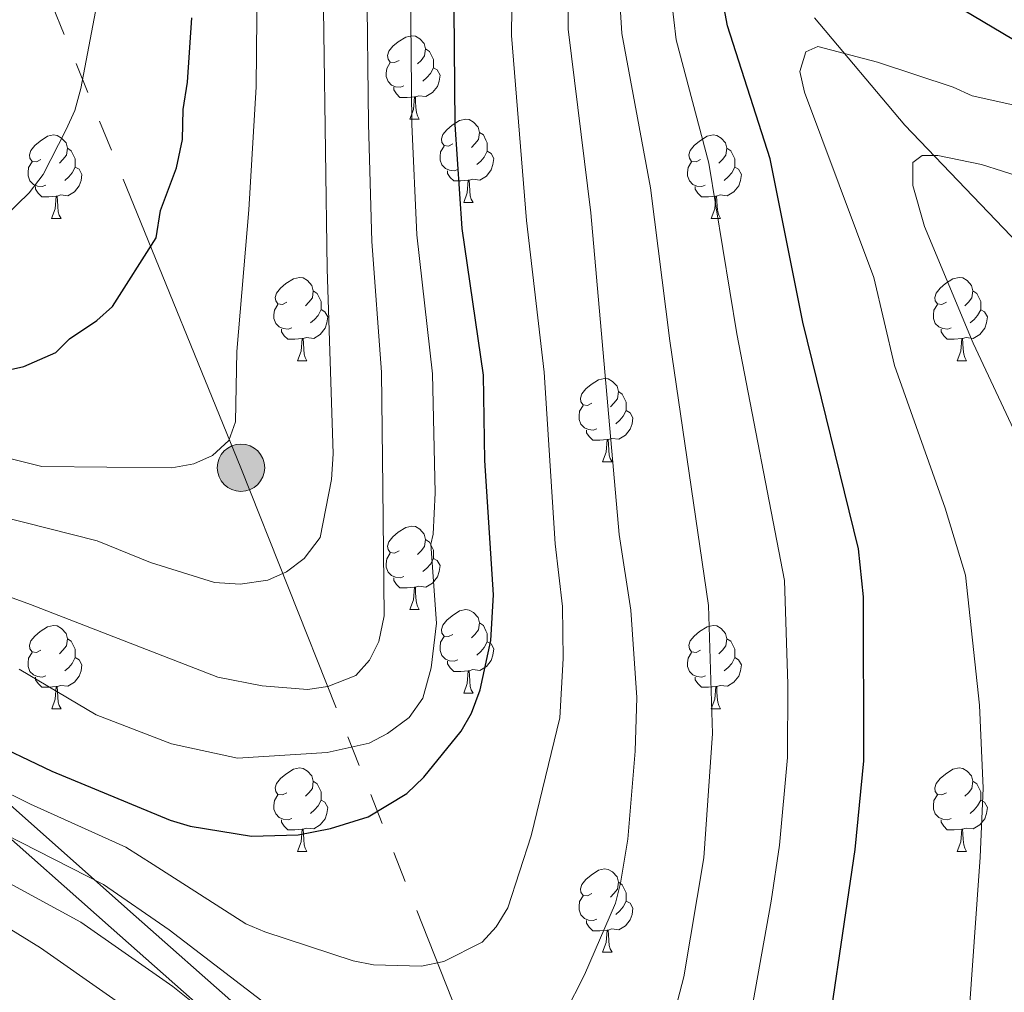
# Model space of a CAD drawing. Units: metres. Extents: x 595533 to 600030, y 4784232 to 4787266.
# Drawn here: x 597554 to 597672, y 4785271 to 4785388 of the extents above; entities that cross this region are included whole.
import ezdxf

# ---------------------------------------------------------------- set-up
doc = ezdxf.new("R2010")
doc.units = ezdxf.units.M
doc.header["$MEASUREMENT"] = 0
doc.linetypes.add('5elect', pattern=[127.5, 75, -7.5, 7.5, -7.5, 7.5, -7.5, 7.5, -7.5])
doc.linetypes.add('DGN Style 3', pattern=[1147.6976, 819.784, -327.9136])
for name, color, linetype, lineweight in [('Nivel 11', 7, 'Continuous', 0), ('Nivel 21', 7, 'Continuous', 0), ('Nivel 32', 7, 'Continuous', 0), ('Nivel 36', 7, 'Continuous', 0), ('Nivel 4', 7, 'Continuous', 0), ('Nivel 5', 7, 'Continuous', 0), ('Nivel 54', 7, 'Continuous', 0), ('Nivel 61', 7, 'Continuous', 0), ('Nivel 63', 7, 'Continuous', 0)]:
    doc.layers.add(name, color=color, linetype=linetype, lineweight=lineweight)

# ---------------------------------------------------------------- blocks, each defined once
blk = doc.blocks.new('5PELE')
at = {"layer": 'Nivel 32', "linetype": 'Continuous', "lineweight": 0}
h = blk.add_hatch(color=9, dxfattribs=at)
edge = h.paths.add_edge_path()
edge.add_arc((0, 0), 28.5, 0, 360)
at = {"layer": 'Nivel 32', "color": 252, "linetype": 'Continuous', "lineweight": 0}
blk.add_circle((0, 0), 28.5, dxfattribs=at)

msp = doc.modelspace()

# ---------------------------------------------------------------- linework, layer by layer
at = {"layer": 'Nivel 11', "color": 142, "linetype": 'DGN Style 3', "lineweight": 13}
msp.add_polyline3d([(597649.46, 4785388.39, 347.28), (597660.33, 4785375.51, 342.42), (597681.16, 4785353.7, 333), (597688.09, 4785347.17, 329.98), (597695.13, 4785341.33, 327), (597703.08, 4785336.12, 323.58), (597711.72, 4785331.93, 320.62), (597740.74, 4785322.01, 315.11)], dxfattribs=at)
at = {"layer": 'Nivel 21', "color": 250, "linetype": 'DGN Style 3', "lineweight": 0}
msp.add_polyline3d([(597551.63, 4785294.7, 369.12), (597566.86, 4785281.21, 364.26), (597581.01, 4785268.72, 362.69), (597589.02, 4785258.2, 359.25), (597595.21, 4785246.12, 354.26), (597607.05, 4785212.46, 343.25), (597612.41, 4785191.74, 337.73), (597614.46, 4785180.7, 334.72), (597614.56, 4785174.74, 332.78), (597614.72, 4785165.57, 330.56), (597614.32, 4785154.68, 327.36)], dxfattribs=at)
at = {"layer": 'Nivel 21', "color": 250, "linetype": 'Continuous', "lineweight": 0}
msp.add_polyline3d([(597549.66, 4785292.44, 365.94), (597564.87, 4785278.97, 361.44), (597578.8, 4785266.66, 359.68), (597586.47, 4785256.59, 356.38), (597592.38, 4785245.13, 352.78), (597604.18, 4785211.59, 341.48), (597609.46, 4785191.19, 336.16), (597611.47, 4785180.4, 333.66), (597611.56, 4785174.69, 332.24), (597611.72, 4785165.66, 330.25), (597611.41, 4785155.53, 327.35)], dxfattribs=at)
at = {"layer": 'Nivel 32', "color": 6, "linetype": '5elect', "lineweight": 0, "ltscale": 0.5}
msp.add_polyline3d([(597690.02, 4785161.8, 317.65), (597646.96, 4785168.43, 327.81), (597615.5, 4785245.69, 360.3), (597615.48, 4785246.19, 360.46), (597580.49, 4785334.3, 393.94), (597532.19, 4785452.7, 430.3), (597532.93, 4785452.78, 430.08), (597493.1, 4785553.39, 468.35), (597471.39, 4785608.71, 482.76), (597431.52, 4785702.4, 497.03), (597371.26, 4785858.14, 522.66), (597284.4, 4786080.47, 585.6), (597180.24, 4786328.54, 596.05), (597142.2, 4786436.22, 642.74), (597117.78, 4786497.44, 652.82), (597085.22, 4786576.91, 664.97), (597056.34, 4786650.95, 678.33), (597017.69, 4786748.78, 675.51), (596930.28, 4786857.33, 676.78), (596849.68, 4786958.4, 675.65)], dxfattribs=at)
at = {"layer": 'Nivel 36', "color": 92, "linetype": 'Continuous', "lineweight": 0}
for p, q in [((597600.8, 4785376.23), (597601.93, 4785376.23)), ((597607.28, 4785366.19), (597608.4, 4785366.19)), ((597557.72, 4785364.29), (597558.85, 4785364.29)), ((597637.05, 4785364.29), (597638.17, 4785364.29)), ((597587.3, 4785347.15), (597588.43, 4785347.15)), ((597666.63, 4785347.15), (597667.75, 4785347.15)), ((597623.99, 4785335.01), (597625.12, 4785335.01)), ((597600.8, 4785317.24), (597601.93, 4785317.24)), ((597607.28, 4785307.2), (597608.4, 4785307.2)), ((597557.73, 4785305.3), (597558.85, 4785305.3)), ((597637.05, 4785305.3), (597638.18, 4785305.3)), ((597587.3, 4785288.15), (597588.43, 4785288.15)), ((597666.63, 4785288.15), (597667.75, 4785288.15)), ((597623.99, 4785276.02), (597625.12, 4785276.02))]:
    msp.add_line(p, q, dxfattribs=at)
at = {"layer": 'Nivel 36', "color": 92, "linetype": 'Continuous', "lineweight": 0, "flags": 128}
for points in [[(597599.5, 4785383.29), (597598.97, 4785383.02), (597598.44, 4785383.08), (597598.18, 4785383.45), (597598.12, 4785383.87), (597598.28, 4785384.39), (597598.76, 4785384.99), (597599.4, 4785385.52), (597600.3, 4785386.1), (597601.04, 4785386.26), (597601.47, 4785386.21), (597602, 4785385.89), (597602.53, 4785385.31), (597602.69, 4785384.67), (597602.58, 4785383.82), (597602.15, 4785383.29), (597601.73, 4785382.86)], [(597602.69, 4785384.67), (597603.16, 4785384.35), (597603.48, 4785383.71), (597603.64, 4785383.39), (597603.64, 4785382.81), (597603.64, 4785382.39), (597603.27, 4785381.7), (597602.85, 4785381.22), (597602.37, 4785380.8)], [(597600.09, 4785380.21), (597599.66, 4785380.05), (597599.08, 4785380.11), (597598.6, 4785380.32), (597598.18, 4785380.74), (597597.96, 4785381.33), (597597.96, 4785381.75), (597598.02, 4785382.33), (597598.44, 4785383.02)], [(597603.64, 4785382.39), (597604.09, 4785382.14), (597604.44, 4785381.52), (597604.33, 4785380.8), (597604.12, 4785380.16), (597603.53, 4785379.42), (597602.74, 4785378.94), (597601.89, 4785379.04), (597601.46, 4785378.91)], [(597601.35, 4785378.91), (597600.46, 4785378.83), (597599.61, 4785378.83), (597599.19, 4785379.26), (597598.87, 4785379.73), (597598.87, 4785380.05)], [(597600.8, 4785376.23), (597601.24, 4785377.39), (597601.35, 4785378.91), (597601.46, 4785378.91), (597601.49, 4785378.33), (597601.53, 4785377.64), (597601.6, 4785377.03), (597601.71, 4785376.63), (597601.93, 4785376.23)], [(597605.98, 4785373.25), (597605.45, 4785372.99), (597604.92, 4785373.04), (597604.65, 4785373.41), (597604.6, 4785373.84), (597604.76, 4785374.36), (597605.24, 4785374.95), (597605.87, 4785375.48), (597606.77, 4785376.07), (597607.52, 4785376.23), (597607.94, 4785376.17), (597608.47, 4785375.86), (597609, 4785375.27), (597609.16, 4785374.63), (597609.05, 4785373.78), (597608.63, 4785373.25), (597608.21, 4785372.83)], [(597556.42, 4785371.35), (597555.89, 4785371.08), (597555.36, 4785371.14), (597555.1, 4785371.51), (597555.04, 4785371.93), (597555.2, 4785372.45), (597555.68, 4785373.05), (597556.32, 4785373.58), (597557.22, 4785374.16), (597557.96, 4785374.32), (597558.39, 4785374.27), (597558.92, 4785373.95), (597559.45, 4785373.37), (597559.61, 4785372.73), (597559.5, 4785371.88), (597559.07, 4785371.35), (597558.65, 4785370.92)], [(597609.16, 4785374.63), (597609.64, 4785374.32), (597609.95, 4785373.68), (597610.11, 4785373.36), (597610.11, 4785372.78), (597610.11, 4785372.35), (597609.74, 4785371.66), (597609.32, 4785371.18), (597608.84, 4785370.76)], [(597635.75, 4785371.35), (597635.22, 4785371.08), (597634.69, 4785371.14), (597634.42, 4785371.51), (597634.37, 4785371.93), (597634.53, 4785372.45), (597635.01, 4785373.05), (597635.64, 4785373.58), (597636.54, 4785374.16), (597637.29, 4785374.32), (597637.71, 4785374.27), (597638.24, 4785373.95), (597638.77, 4785373.37), (597638.93, 4785372.73), (597638.82, 4785371.88), (597638.4, 4785371.35), (597637.98, 4785370.92)], [(597559.61, 4785372.73), (597560.08, 4785372.41), (597560.4, 4785371.77), (597560.56, 4785371.45), (597560.56, 4785370.87), (597560.56, 4785370.45), (597560.19, 4785369.76), (597559.77, 4785369.28), (597559.29, 4785368.86)], [(597606.56, 4785370.17), (597606.14, 4785370.01), (597605.55, 4785370.07), (597605.08, 4785370.28), (597604.65, 4785370.71), (597604.44, 4785371.29), (597604.44, 4785371.71), (597604.49, 4785372.3), (597604.92, 4785372.99)], [(597638.93, 4785372.73), (597639.41, 4785372.41), (597639.72, 4785371.77), (597639.88, 4785371.45), (597639.88, 4785370.87), (597639.88, 4785370.45), (597639.51, 4785369.76), (597639.09, 4785369.28), (597638.61, 4785368.86)], [(597610.11, 4785372.35), (597610.57, 4785372.1), (597610.91, 4785371.49), (597610.8, 4785370.76), (597610.59, 4785370.12), (597610.01, 4785369.38), (597609.21, 4785368.9), (597608.36, 4785369.01), (597607.93, 4785368.88)], [(597557.01, 4785368.27), (597556.58, 4785368.11), (597556, 4785368.17), (597555.52, 4785368.38), (597555.1, 4785368.8), (597554.88, 4785369.39), (597554.88, 4785369.81), (597554.94, 4785370.39), (597555.36, 4785371.08)], [(597560.56, 4785370.45), (597561.01, 4785370.2), (597561.36, 4785369.58), (597561.25, 4785368.86), (597561.04, 4785368.22), (597560.45, 4785367.48), (597559.66, 4785367), (597558.81, 4785367.1), (597558.38, 4785366.97)], [(597636.33, 4785368.27), (597635.91, 4785368.11), (597635.32, 4785368.17), (597634.85, 4785368.38), (597634.42, 4785368.8), (597634.21, 4785369.39), (597634.21, 4785369.81), (597634.26, 4785370.39), (597634.69, 4785371.08)], [(597639.88, 4785370.45), (597640.34, 4785370.2), (597640.68, 4785369.58), (597640.57, 4785368.86), (597640.36, 4785368.22), (597639.78, 4785367.48), (597638.98, 4785367), (597638.13, 4785367.1), (597637.7, 4785366.97)], [(597607.82, 4785368.88), (597606.93, 4785368.79), (597606.09, 4785368.79), (597605.66, 4785369.22), (597605.34, 4785369.7), (597605.34, 4785370.01)], [(597558.27, 4785366.97), (597557.38, 4785366.89), (597556.53, 4785366.89), (597556.11, 4785367.32), (597555.79, 4785367.79), (597555.79, 4785368.11)], [(597607.28, 4785366.19), (597607.71, 4785367.35), (597607.82, 4785368.88), (597607.93, 4785368.88), (597607.97, 4785368.29), (597608, 4785367.61), (597608.07, 4785366.99), (597608.19, 4785366.59), (597608.4, 4785366.19)], [(597637.59, 4785366.97), (597636.7, 4785366.89), (597635.86, 4785366.89), (597635.43, 4785367.32), (597635.11, 4785367.79), (597635.11, 4785368.11)], [(597557.72, 4785364.29), (597558.16, 4785365.45), (597558.27, 4785366.97), (597558.38, 4785366.97), (597558.41, 4785366.39), (597558.45, 4785365.7), (597558.52, 4785365.09), (597558.63, 4785364.69), (597558.85, 4785364.29)], [(597637.05, 4785364.29), (597637.48, 4785365.45), (597637.59, 4785366.97), (597637.7, 4785366.97), (597637.74, 4785366.39), (597637.77, 4785365.7), (597637.84, 4785365.09), (597637.96, 4785364.69), (597638.17, 4785364.29)], [(597586, 4785354.21), (597585.47, 4785353.94), (597584.94, 4785354), (597584.68, 4785354.37), (597584.62, 4785354.79), (597584.78, 4785355.31), (597585.26, 4785355.9), (597585.9, 4785356.44), (597586.8, 4785357.02), (597587.54, 4785357.18), (597587.96, 4785357.12), (597588.5, 4785356.81), (597589.02, 4785356.22), (597589.18, 4785355.58), (597589.08, 4785354.74), (597588.65, 4785354.21), (597588.23, 4785353.78)], [(597665.33, 4785354.2), (597664.8, 4785353.94), (597664.27, 4785354), (597664, 4785354.36), (597663.95, 4785354.79), (597664.11, 4785355.31), (597664.59, 4785355.9), (597665.22, 4785356.44), (597666.12, 4785357.02), (597666.87, 4785357.18), (597667.29, 4785357.12), (597667.82, 4785356.81), (597668.35, 4785356.22), (597668.51, 4785355.58), (597668.4, 4785354.74), (597667.98, 4785354.2), (597667.56, 4785353.78)], [(597589.18, 4785355.58), (597589.66, 4785355.27), (597589.98, 4785354.63), (597590.14, 4785354.31), (597590.14, 4785353.73), (597590.14, 4785353.31), (597589.77, 4785352.62), (597589.35, 4785352.14), (597588.87, 4785351.72)], [(597668.51, 4785355.58), (597668.99, 4785355.27), (597669.3, 4785354.63), (597669.46, 4785354.31), (597669.46, 4785353.73), (597669.46, 4785353.3), (597669.09, 4785352.62), (597668.67, 4785352.14), (597668.19, 4785351.72)], [(597586.59, 4785351.13), (597586.16, 4785350.97), (597585.58, 4785351.03), (597585.1, 4785351.24), (597584.68, 4785351.66), (597584.46, 4785352.25), (597584.46, 4785352.67), (597584.52, 4785353.25), (597584.94, 4785353.94)], [(597665.91, 4785351.13), (597665.49, 4785350.97), (597664.9, 4785351.03), (597664.43, 4785351.24), (597664, 4785351.66), (597663.79, 4785352.25), (597663.79, 4785352.67), (597663.84, 4785353.25), (597664.27, 4785353.94)], [(597590.14, 4785353.31), (597590.59, 4785353.06), (597590.94, 4785352.44), (597590.83, 4785351.72), (597590.62, 4785351.08), (597590.03, 4785350.34), (597589.24, 4785349.86), (597588.39, 4785349.96), (597587.96, 4785349.83)], [(597669.46, 4785353.3), (597669.92, 4785353.06), (597670.26, 4785352.44), (597670.15, 4785351.72), (597669.94, 4785351.08), (597669.36, 4785350.34), (597668.56, 4785349.86), (597667.71, 4785349.96), (597667.28, 4785349.83)], [(597587.85, 4785349.83), (597586.96, 4785349.75), (597586.11, 4785349.75), (597585.69, 4785350.18), (597585.37, 4785350.65), (597585.37, 4785350.97)], [(597667.17, 4785349.83), (597666.28, 4785349.75), (597665.44, 4785349.75), (597665.01, 4785350.18), (597664.69, 4785350.65), (597664.69, 4785350.97)], [(597587.3, 4785347.15), (597587.74, 4785348.31), (597587.85, 4785349.83), (597587.96, 4785349.83), (597587.99, 4785349.25), (597588.03, 4785348.56), (597588.1, 4785347.95), (597588.21, 4785347.55), (597588.43, 4785347.15)], [(597666.63, 4785347.15), (597667.06, 4785348.31), (597667.17, 4785349.83), (597667.28, 4785349.83), (597667.32, 4785349.25), (597667.35, 4785348.56), (597667.42, 4785347.95), (597667.54, 4785347.55), (597667.75, 4785347.15)], [(597622.69, 4785342.07), (597622.16, 4785341.8), (597621.63, 4785341.86), (597621.37, 4785342.23), (597621.31, 4785342.65), (597621.47, 4785343.17), (597621.95, 4785343.77), (597622.59, 4785344.3), (597623.49, 4785344.88), (597624.23, 4785345.04), (597624.66, 4785344.99), (597625.19, 4785344.67), (597625.72, 4785344.09), (597625.88, 4785343.45), (597625.77, 4785342.6), (597625.34, 4785342.07), (597624.92, 4785341.64)], [(597625.88, 4785343.45), (597626.35, 4785343.13), (597626.67, 4785342.49), (597626.83, 4785342.17), (597626.83, 4785341.59), (597626.83, 4785341.17), (597626.46, 4785340.48), (597626.04, 4785340), (597625.56, 4785339.58)], [(597623.28, 4785338.99), (597622.85, 4785338.83), (597622.27, 4785338.89), (597621.79, 4785339.1), (597621.37, 4785339.52), (597621.15, 4785340.11), (597621.15, 4785340.53), (597621.21, 4785341.11), (597621.63, 4785341.8)], [(597626.83, 4785341.17), (597627.28, 4785340.92), (597627.63, 4785340.3), (597627.52, 4785339.58), (597627.31, 4785338.94), (597626.72, 4785338.2), (597625.93, 4785337.72), (597625.08, 4785337.82), (597624.65, 4785337.69)], [(597624.54, 4785337.69), (597623.65, 4785337.61), (597622.8, 4785337.61), (597622.38, 4785338.04), (597622.06, 4785338.51), (597622.06, 4785338.83)], [(597623.99, 4785335.01), (597624.43, 4785336.17), (597624.54, 4785337.69), (597624.65, 4785337.69), (597624.68, 4785337.11), (597624.72, 4785336.42), (597624.79, 4785335.81), (597624.9, 4785335.41), (597625.12, 4785335.01)], [(597599.5, 4785324.3), (597598.97, 4785324.03), (597598.44, 4785324.09), (597598.18, 4785324.46), (597598.12, 4785324.88), (597598.28, 4785325.4), (597598.76, 4785326), (597599.4, 4785326.53), (597600.3, 4785327.11), (597601.04, 4785327.27), (597601.47, 4785327.22), (597602, 4785326.9), (597602.53, 4785326.32), (597602.69, 4785325.68), (597602.58, 4785324.83), (597602.15, 4785324.3), (597601.73, 4785323.87)], [(597602.69, 4785325.68), (597603.16, 4785325.36), (597603.48, 4785324.72), (597603.64, 4785324.4), (597603.64, 4785323.82), (597603.64, 4785323.4), (597603.27, 4785322.71), (597602.85, 4785322.23), (597602.37, 4785321.81)], [(597600.09, 4785321.22), (597599.66, 4785321.06), (597599.08, 4785321.12), (597598.6, 4785321.33), (597598.18, 4785321.75), (597597.96, 4785322.34), (597597.96, 4785322.76), (597598.02, 4785323.34), (597598.44, 4785324.03)], [(597603.64, 4785323.4), (597604.09, 4785323.15), (597604.44, 4785322.53), (597604.33, 4785321.81), (597604.12, 4785321.17), (597603.53, 4785320.43), (597602.74, 4785319.95), (597601.89, 4785320.05), (597601.46, 4785319.92)], [(597601.35, 4785319.92), (597600.46, 4785319.84), (597599.61, 4785319.84), (597599.19, 4785320.27), (597598.87, 4785320.74), (597598.87, 4785321.06)], [(597600.8, 4785317.24), (597601.24, 4785318.4), (597601.35, 4785319.92), (597601.46, 4785319.92), (597601.49, 4785319.34), (597601.53, 4785318.65), (597601.6, 4785318.04), (597601.71, 4785317.64), (597601.93, 4785317.24)], [(597605.98, 4785314.26), (597605.45, 4785314), (597604.92, 4785314.05), (597604.65, 4785314.42), (597604.6, 4785314.85), (597604.76, 4785315.37), (597605.24, 4785315.96), (597605.87, 4785316.49), (597606.77, 4785317.08), (597607.52, 4785317.24), (597607.94, 4785317.18), (597608.47, 4785316.87), (597609, 4785316.28), (597609.16, 4785315.64), (597609.05, 4785314.79), (597608.63, 4785314.26), (597608.21, 4785313.84)], [(597556.42, 4785312.36), (597555.9, 4785312.09), (597555.36, 4785312.15), (597555.1, 4785312.52), (597555.04, 4785312.94), (597555.2, 4785313.46), (597555.68, 4785314.06), (597556.32, 4785314.59), (597557.22, 4785315.17), (597557.96, 4785315.33), (597558.39, 4785315.28), (597558.92, 4785314.96), (597559.45, 4785314.38), (597559.61, 4785313.74), (597559.5, 4785312.89), (597559.08, 4785312.36), (597558.66, 4785311.93)], [(597609.16, 4785315.64), (597609.64, 4785315.33), (597609.95, 4785314.69), (597610.11, 4785314.37), (597610.11, 4785313.79), (597610.11, 4785313.36), (597609.74, 4785312.67), (597609.32, 4785312.19), (597608.84, 4785311.77)], [(597635.75, 4785312.36), (597635.22, 4785312.09), (597634.69, 4785312.15), (597634.43, 4785312.52), (597634.37, 4785312.94), (597634.53, 4785313.46), (597635.01, 4785314.06), (597635.64, 4785314.59), (597636.54, 4785315.17), (597637.29, 4785315.33), (597637.72, 4785315.28), (597638.24, 4785314.96), (597638.78, 4785314.38), (597638.94, 4785313.74), (597638.82, 4785312.89), (597638.4, 4785312.36), (597637.98, 4785311.93)], [(597559.61, 4785313.74), (597560.08, 4785313.42), (597560.4, 4785312.78), (597560.56, 4785312.46), (597560.56, 4785311.88), (597560.56, 4785311.46), (597560.19, 4785310.77), (597559.77, 4785310.29), (597559.29, 4785309.87)], [(597606.56, 4785311.18), (597606.14, 4785311.02), (597605.55, 4785311.08), (597605.08, 4785311.29), (597604.65, 4785311.72), (597604.44, 4785312.3), (597604.44, 4785312.72), (597604.49, 4785313.31), (597604.92, 4785314)], [(597638.94, 4785313.74), (597639.41, 4785313.42), (597639.72, 4785312.78), (597639.88, 4785312.46), (597639.88, 4785311.88), (597639.88, 4785311.46), (597639.52, 4785310.77), (597639.1, 4785310.29), (597638.62, 4785309.87)], [(597610.11, 4785313.36), (597610.57, 4785313.11), (597610.91, 4785312.5), (597610.8, 4785311.77), (597610.59, 4785311.13), (597610.01, 4785310.39), (597609.21, 4785309.91), (597608.36, 4785310.02), (597607.93, 4785309.89)], [(597557.01, 4785309.28), (597556.58, 4785309.12), (597556, 4785309.18), (597555.52, 4785309.39), (597555.1, 4785309.81), (597554.88, 4785310.4), (597554.88, 4785310.82), (597554.94, 4785311.4), (597555.36, 4785312.09)], [(597560.56, 4785311.46), (597561.02, 4785311.21), (597561.36, 4785310.59), (597561.25, 4785309.87), (597561.04, 4785309.23), (597560.46, 4785308.49), (597559.66, 4785308.01), (597558.81, 4785308.11), (597558.38, 4785307.98)], [(597636.34, 4785309.28), (597635.91, 4785309.12), (597635.33, 4785309.18), (597634.85, 4785309.39), (597634.43, 4785309.81), (597634.21, 4785310.4), (597634.21, 4785310.82), (597634.27, 4785311.4), (597634.69, 4785312.09)], [(597639.88, 4785311.46), (597640.34, 4785311.21), (597640.68, 4785310.59), (597640.58, 4785309.87), (597640.37, 4785309.23), (597639.78, 4785308.49), (597638.99, 4785308.01), (597638.14, 4785308.11), (597637.71, 4785307.98)], [(597607.82, 4785309.89), (597606.93, 4785309.8), (597606.09, 4785309.8), (597605.66, 4785310.23), (597605.34, 4785310.71), (597605.34, 4785311.02)], [(597558.27, 4785307.98), (597557.38, 4785307.9), (597556.54, 4785307.9), (597556.11, 4785308.33), (597555.79, 4785308.8), (597555.79, 4785309.12)], [(597607.28, 4785307.2), (597607.71, 4785308.36), (597607.82, 4785309.89), (597607.93, 4785309.89), (597607.97, 4785309.3), (597608, 4785308.62), (597608.07, 4785308), (597608.19, 4785307.6), (597608.4, 4785307.2)], [(597637.6, 4785307.98), (597636.71, 4785307.9), (597635.86, 4785307.9), (597635.44, 4785308.33), (597635.12, 4785308.8), (597635.12, 4785309.12)], [(597557.73, 4785305.3), (597558.16, 4785306.46), (597558.27, 4785307.98), (597558.38, 4785307.98), (597558.42, 4785307.4), (597558.45, 4785306.71), (597558.52, 4785306.1), (597558.64, 4785305.7), (597558.85, 4785305.3)], [(597637.05, 4785305.3), (597637.49, 4785306.46), (597637.6, 4785307.98), (597637.71, 4785307.98), (597637.74, 4785307.4), (597637.78, 4785306.71), (597637.85, 4785306.1), (597637.96, 4785305.7), (597638.18, 4785305.3)], [(597586, 4785295.21), (597585.47, 4785294.95), (597584.94, 4785295), (597584.68, 4785295.37), (597584.62, 4785295.8), (597584.78, 4785296.32), (597585.26, 4785296.91), (597585.9, 4785297.44), (597586.8, 4785298.03), (597587.54, 4785298.19), (597587.97, 4785298.13), (597588.5, 4785297.82), (597589.03, 4785297.23), (597589.19, 4785296.59), (597589.08, 4785295.74), (597588.65, 4785295.21), (597588.23, 4785294.79)], [(597665.33, 4785295.21), (597664.8, 4785294.95), (597664.27, 4785295), (597664, 4785295.37), (597663.95, 4785295.8), (597664.11, 4785296.32), (597664.59, 4785296.91), (597665.22, 4785297.44), (597666.12, 4785298.03), (597666.87, 4785298.19), (597667.29, 4785298.13), (597667.82, 4785297.82), (597668.35, 4785297.23), (597668.51, 4785296.59), (597668.4, 4785295.74), (597667.98, 4785295.21), (597667.56, 4785294.79)], [(597589.19, 4785296.59), (597589.66, 4785296.28), (597589.98, 4785295.64), (597590.14, 4785295.32), (597590.14, 4785294.74), (597590.14, 4785294.31), (597589.77, 4785293.62), (597589.35, 4785293.14), (597588.87, 4785292.72)], [(597668.51, 4785296.59), (597668.99, 4785296.28), (597669.3, 4785295.64), (597669.46, 4785295.32), (597669.46, 4785294.74), (597669.46, 4785294.31), (597669.09, 4785293.62), (597668.67, 4785293.14), (597668.19, 4785292.72)], [(597586.59, 4785292.13), (597586.16, 4785291.97), (597585.58, 4785292.03), (597585.1, 4785292.24), (597584.68, 4785292.67), (597584.46, 4785293.25), (597584.46, 4785293.67), (597584.52, 4785294.26), (597584.94, 4785294.95)], [(597665.91, 4785292.13), (597665.49, 4785291.97), (597664.9, 4785292.03), (597664.43, 4785292.24), (597664, 4785292.67), (597663.79, 4785293.25), (597663.79, 4785293.67), (597663.84, 4785294.26), (597664.27, 4785294.95)], [(597590.14, 4785294.31), (597590.59, 4785294.06), (597590.94, 4785293.45), (597590.83, 4785292.72), (597590.62, 4785292.08), (597590.03, 4785291.34), (597589.24, 4785290.86), (597588.39, 4785290.97), (597587.96, 4785290.84)], [(597669.46, 4785294.31), (597669.92, 4785294.06), (597670.26, 4785293.45), (597670.15, 4785292.72), (597669.94, 4785292.08), (597669.36, 4785291.34), (597668.56, 4785290.86), (597667.71, 4785290.97), (597667.28, 4785290.84)], [(597587.85, 4785290.84), (597586.96, 4785290.75), (597586.11, 4785290.75), (597585.69, 4785291.18), (597585.37, 4785291.66), (597585.37, 4785291.97)], [(597667.17, 4785290.84), (597666.28, 4785290.75), (597665.44, 4785290.75), (597665.01, 4785291.18), (597664.69, 4785291.66), (597664.69, 4785291.97)], [(597587.3, 4785288.15), (597587.74, 4785289.31), (597587.85, 4785290.84), (597587.96, 4785290.84), (597587.99, 4785290.25), (597588.03, 4785289.57), (597588.1, 4785288.95), (597588.21, 4785288.55), (597588.43, 4785288.15)], [(597666.63, 4785288.15), (597667.06, 4785289.31), (597667.17, 4785290.84), (597667.28, 4785290.84), (597667.32, 4785290.25), (597667.35, 4785289.57), (597667.42, 4785288.95), (597667.54, 4785288.55), (597667.75, 4785288.15)], [(597622.69, 4785283.08), (597622.16, 4785282.81), (597621.63, 4785282.86), (597621.37, 4785283.24), (597621.31, 4785283.66), (597621.47, 4785284.18), (597621.95, 4785284.77), (597622.59, 4785285.3), (597623.49, 4785285.89), (597624.23, 4785286.05), (597624.66, 4785285.99), (597625.19, 4785285.68), (597625.72, 4785285.09), (597625.88, 4785284.46), (597625.77, 4785283.6), (597625.34, 4785283.08), (597624.92, 4785282.65)], [(597625.88, 4785284.46), (597626.35, 4785284.14), (597626.67, 4785283.5), (597626.83, 4785283.18), (597626.83, 4785282.6), (597626.83, 4785282.18), (597626.46, 4785281.48), (597626.04, 4785281), (597625.56, 4785280.58)], [(597623.28, 4785280), (597622.85, 4785279.84), (597622.27, 4785279.9), (597621.79, 4785280.1), (597621.37, 4785280.53), (597621.15, 4785281.12), (597621.15, 4785281.54), (597621.21, 4785282.12), (597621.63, 4785282.81)], [(597626.83, 4785282.18), (597627.28, 4785281.92), (597627.63, 4785281.31), (597627.52, 4785280.58), (597627.31, 4785279.94), (597626.72, 4785279.2), (597625.93, 4785278.72), (597625.08, 4785278.83), (597624.65, 4785278.7)], [(597624.54, 4785278.7), (597623.65, 4785278.62), (597622.8, 4785278.62), (597622.38, 4785279.04), (597622.06, 4785279.52), (597622.06, 4785279.84)], [(597623.99, 4785276.02), (597624.43, 4785277.18), (597624.54, 4785278.7), (597624.65, 4785278.7), (597624.68, 4785278.12), (597624.72, 4785277.43), (597624.79, 4785276.82), (597624.9, 4785276.42), (597625.12, 4785276.02)]]:
    msp.add_lwpolyline(points, dxfattribs=at)
at = {"layer": 'Nivel 4', "color": 36, "linetype": 'Continuous', "lineweight": 30, "flags": 128}
for points, elevation in [([(597549.48, 4785301.74), (597557.75, 4785297.81), (597571.98, 4785291.91), (597574.38, 4785291.2), (597581.74, 4785290), (597587.37, 4785290.13), (597591.27, 4785290.89), (597595.77, 4785292.33), (597600.45, 4785295.1), (597602.5, 4785297.08), (597606.96, 4785302.62), (597608.21, 4785304.78), (597609.26, 4785307.58), (597610.56, 4785313.53), (597610.88, 4785319.01), (597609.82, 4785335.17), (597609.67, 4785345.43), (597607.08, 4785363.08), (597606.27, 4785375.56), (597605.88, 4785417.26)], 375), ([(597657.94, 4785395.01), (597674.49, 4785385.16), (597685.26, 4785380.92), (597689.49, 4785379.93), (597695.44, 4785379.07), (597698.96, 4785378.86), (597702.71, 4785379.09), (597705.79, 4785379.54), (597714.35, 4785381.61), (597718.77, 4785383.34), (597725.65, 4785386.85), (597732.4, 4785391.1)], 350), ([(597650.06, 4785259.29), (597654.36, 4785288.38), (597655.41, 4785299.03), (597655.35, 4785318.79), (597654.78, 4785324.56), (597648.07, 4785351.82), (597644.15, 4785371.45), (597639.02, 4785387.45), (597637.9, 4785393.4)], 350), ([(597546.42, 4785344.69), (597554.37, 4785346.47), (597558.22, 4785348.14), (597559.87, 4785349.79), (597563.16, 4785352.01), (597565.04, 4785353.68), (597570.28, 4785361.95), (597570.82, 4785365.25), (597572.72, 4785370.37), (597573.46, 4785373.78), (597573.53, 4785377.38), (597574.07, 4785380.68), (597574.58, 4785388.41)], 400)]:
    msp.add_lwpolyline(points, dxfattribs=dict(at, elevation=elevation))
at = {"layer": 'Nivel 5', "color": 36, "linetype": 'Continuous', "lineweight": 0, "flags": 128}
for points, elevation in [([(597550.64, 4785363.13), (597555.03, 4785367.34), (597556.7, 4785369.55), (597559.48, 4785374.99), (597560.5, 4785377.27), (597561.21, 4785379.91), (597563.96, 4785394.24), (597567.88, 4785408.58), (597573.47, 4785433.46), (597579.72, 4785449.9), (597582.39, 4785458.13), (597583.77, 4785461.12), (597586.44, 4785469.72), (597591.34, 4785482.51), (597595.98, 4785500.13), (597598.15, 4785512.27), (597605.93, 4785570.08)], 405), ([(597533.81, 4785340.11), (597556.52, 4785334.46), (597572.16, 4785334.3), (597574.8, 4785334.75), (597577.07, 4785335.77), (597579.02, 4785337.58), (597579.84, 4785339.83), (597580.01, 4785348.28), (597581.42, 4785365.31), (597582.31, 4785380.11), (597582.61, 4785409.4), (597583.58, 4785418.18), (597583.64, 4785421.45), (597595.07, 4785466.08), (597603.96, 4785492.13), (597608.03, 4785509.16), (597609.04, 4785517.82), (597611.39, 4785537.21), (597612.48, 4785542.08)], 395), ([(597546.41, 4785298.18), (597555.18, 4785293.83), (597566.66, 4785288.67), (597569.93, 4785286.57), (597581.08, 4785279.45), (597583.37, 4785278.48), (597593.98, 4785274.98), (597596.43, 4785274.5), (597602.21, 4785274.35), (597604.89, 4785274.91), (597609.5, 4785277.24), (597611.17, 4785279.1), (597612.57, 4785281.37), (597615.4, 4785290.04), (597618.82, 4785304.23), (597619.24, 4785311.36), (597619.16, 4785317.6), (597618.26, 4785325.13), (597616.95, 4785345.81), (597614.82, 4785364.02), (597613.02, 4785386.3), (597613.47, 4785422.8)], 370), ([(597553.8, 4785310.06), (597563.08, 4785304.58), (597572.12, 4785301.09), (597580.06, 4785299.36), (597590.85, 4785300.06), (597595.9, 4785301.17), (597598.13, 4785302.32), (597600.73, 4785304.26), (597602.36, 4785306.58), (597603.36, 4785310.24), (597604.01, 4785315.59), (597603.31, 4785325.09), (597603.6, 4785326.3), (597603.84, 4785331.29), (597603.53, 4785345.61), (597601.65, 4785362.3), (597601.04, 4785375.61), (597600.67, 4785413.12)], 380), ([(597597.54, 4785331.93), (597597.39, 4785345.8), (597596.23, 4785361.51), (597595.82, 4785375.67), (597595.43, 4785410.67)], 385), ([(597585.98, 4785321.78), (597588.09, 4785323.39), (597590.03, 4785325.92), (597591.37, 4785332.9), (597591.58, 4785335.98), (597590.84, 4785358.23), (597590.26, 4785400.82)], 390), ([(597641.54, 4785266.98), (597644.26, 4785282.17), (597645.26, 4785288.92), (597646.23, 4785299.43), (597646.28, 4785308.25), (597645.85, 4785320.74), (597640.11, 4785350.41), (597636.75, 4785370.94), (597632.83, 4785385.74), (597631.71, 4785395.44)], 355), ([(597534.9, 4785293.95), (597561.21, 4785279.66), (597572.28, 4785271.91), (597586.91, 4785260.22), (597596.25, 4785253.22), (597605.97, 4785247.52), (597612.14, 4785245.12), (597615.23, 4785244.7), (597620.51, 4785245.75), (597623.08, 4785246.68), (597627.62, 4785249.52), (597633.74, 4785273.07), (597636.14, 4785287.39), (597637.19, 4785302.32), (597636.7, 4785317.71), (597632.05, 4785349.55), (597629.76, 4785367.96), (597626.31, 4785386.51), (597625.76, 4785394.99)], 360), ([(597542.08, 4785295.31), (597563.95, 4785284.18), (597571.86, 4785278.71), (597586.6, 4785267.41), (597588.86, 4785265.82), (597593.87, 4785262.65), (597602.92, 4785258.72), (597605.34, 4785258.06), (597607.99, 4785257.85), (597611.07, 4785258.52), (597613.71, 4785260.08), (597617.06, 4785264), (597621.81, 4785273.32), (597625.52, 4785281.93), (597626.14, 4785284.35), (597627.03, 4785289.64), (597627.88, 4785300.22), (597628.1, 4785306.68), (597627.37, 4785317.18), (597625.97, 4785326.27), (597622.57, 4785364.96), (597619.86, 4785387.05), (597619.82, 4785394.69)], 365), ([(597666.9, 4785252.38), (597669.41, 4785287.46), (597669.76, 4785295.75), (597669.3, 4785305.76), (597667.63, 4785321.39), (597665.17, 4785329.43), (597659.07, 4785346.58), (597656.6, 4785357.19), (597648.25, 4785379.46), (597647.69, 4785381.94), (597648.42, 4785384.31), (597649.88, 4785384.97), (597657.05, 4785383.07), (597666.15, 4785380.08), (597668.42, 4785379.04), (597698.12, 4785372.46)], 345), ([(597677.7, 4785329.78), (597668.54, 4785349.29), (597662.7, 4785363.31), (597661.31, 4785368.26), (597661.3, 4785371.02), (597662.4, 4785371.85), (597664.32, 4785371.85), (597669.56, 4785370.77), (597679.66, 4785367.55)], 340), ([(597533.88, 4785332.91), (597563.19, 4785325.5), (597569.6, 4785322.91), (597577.32, 4785320.51), (597580.41, 4785320.3), (597583.71, 4785320.76), (597585.98, 4785321.78)], 390), ([(597535.34, 4785325.05), (597555.19, 4785317.85), (597577.69, 4785309.12), (597583.02, 4785308.06), (597588.49, 4785307.62), (597590.95, 4785307.97), (597594.29, 4785309.3), (597595.96, 4785311.17), (597597.08, 4785313.41), (597597.7, 4785316.5), (597597.54, 4785331.93)], 385), ([(597550.87, 4785279.94), (597556.39, 4785276.54), (597580.46, 4785259.67)], 355)]:
    msp.add_lwpolyline(points, dxfattribs=dict(at, elevation=elevation))
at = {"layer": 'Nivel 61', "color": 250, "linetype": 'Continuous', "lineweight": 0}
msp.add_3dface([(596462.24, 4784638.75), (596429.33, 4786952.34), (599812.98, 4787001.16), (599847.09, 4784687.58)], dxfattribs=at)
at = {"layer": 'Nivel 63', "color": 7, "linetype": 'Continuous', "lineweight": 0}
msp.add_3dface([(595575.51, 4784232.11), (595532.63, 4787201.75), (599987.12, 4787266), (600030.08, 4784296.38)], dxfattribs=at)

# ---------------------------------------------------------------- block references
at = {"layer": 'Nivel 32', "color": 252, "linetype": 'Continuous', "lineweight": 0, "xscale": 0.09999983015004542, "yscale": 0.09999983015004542, "zscale": 0.09999983015004542}
msp.add_blockref('5PELE', (597580.49, 4785334.3, 393.94), dxfattribs=at)

# ---------------------------------------------------------------- meshes
at = {"layer": 'Nivel 54', "color": 20, "linetype": 'Continuous', "lineweight": 0}
mesh = msp.add_polyface(dxfattribs=at)
corners = [(597343.35, 4785359.6, 363.52), (597345.4, 4785362.45, 363.52), (597351.73, 4785358.27, 362.45), (597349.94, 4785355.25, 362.45), (597354.61, 4785356.75, 362.05), (597353.19, 4785353.54, 362.05), (597359.29, 4785355.07, 361.5), (597358.38, 4785351.68, 361.5), (597367.88, 4785349.94, 360.11), (597368.29, 4785353.43, 360.11), (597373.23, 4785353.17, 359.14), (597373.26, 4785349.67, 359.14), (597378.17, 4785353.53, 358.14), (597378.6, 4785350.06, 358.14), (597380.56, 4785353.96, 357.6), (597381.38, 4785350.55, 357.6), (597384.62, 4785355.21, 356.84), (597385.74, 4785351.89, 356.84), (597395.21, 4785355.38, 357.28), (597394.02, 4785358.68, 357.28), (597396.36, 4785359.5, 357.08), (597397.51, 4785356.2, 357.08), (597402.1, 4785361.48, 355.46), (597403.16, 4785358.14, 355.46), (597407.06, 4785362.93, 354.51), (597407.87, 4785359.52, 354.51), (597412.75, 4785363.99, 353.76), (597413.22, 4785360.51, 353.76), (597429.43, 4785360.26, 352.36), (597430.16, 4785363.7, 352.36), (597435.14, 4785358.55, 352.22), (597436.44, 4785361.81, 352.22), (597441.33, 4785355.44, 352.23), (597443.22, 4785358.41, 352.23), (597449.08, 4785353.78, 352.24), (597446.74, 4785351.17, 352.24), (597467.55, 4785334.91, 351.7), (597465.02, 4785332.48, 351.7), (597482.18, 4785314.39, 353.31), (597484.71, 4785316.8, 353.31), (597489.09, 4785307.18, 353.35), (597491.6, 4785309.62, 353.35), (597496.84, 4785304.26, 352.91), (597494.39, 4785301.76, 352.91), (597504.48, 4785297.05, 351.26), (597502.22, 4785294.36, 351.26), (597514.15, 4785285.51, 348.4), (597516.31, 4785288.26, 348.4), (597521.94, 4785283.6, 346.86), (597519.62, 4785280.97, 346.86), (597546.48, 4785260.51, 339.63), (597544.07, 4785257.96, 339.63), (597565.38, 4785237.69, 333.95), (597567.81, 4785240.2, 333.95), (597574.87, 4785228.36, 332.63), (597577.41, 4785230.78, 332.63), (597578.17, 4785224.65, 331.79), (597580.97, 4785226.77, 331.79), (597583.56, 4785222.69, 330.36), (597580.51, 4785220.97, 330.36), (597585.72, 4785218.37, 328.89), (597582.56, 4785216.86, 328.89), (597586.74, 4785216.16, 328.34), (597583.58, 4785214.66, 328.34)]
mesh.append_faces([[corners[k] for k in face] for face in [(0, 2, 3), (3, 4, 5), (5, 6, 7), (7, 6, 8), (8, 10, 11), (11, 12, 13), (13, 14, 15), (15, 16, 17), (17, 16, 18), (18, 20, 21), (21, 22, 23), (23, 24, 25), (25, 26, 27), (28, 29, 30), (30, 31, 32), (32, 34, 35), (35, 36, 37), (37, 36, 38), (38, 39, 40), (40, 42, 43), (43, 44, 45), (45, 44, 46), (46, 48, 49), (49, 50, 51), (51, 50, 52), (52, 53, 54), (54, 55, 56), (56, 58, 59), (59, 60, 61), (61, 62, 63)]], dxfattribs={"vtx0": -1, "vtx1": -1, "color": 20})
mesh.append_faces([[corners[k] for k in face] for face in [(0, 1, 2), (3, 2, 4), (5, 4, 6), (8, 6, 9), (8, 9, 10), (11, 10, 12), (13, 12, 14), (15, 14, 16), (18, 16, 19), (18, 19, 20), (21, 20, 22), (23, 22, 24), (32, 31, 33), (32, 33, 34), (35, 34, 36), (38, 36, 39), (40, 39, 41), (40, 41, 42), (43, 42, 44), (46, 44, 47), (46, 47, 48), (49, 48, 50), (52, 50, 53), (54, 53, 55), (56, 55, 57), (56, 57, 58), (59, 58, 60)]], dxfattribs={"vtx0": -1, "vtx2": -1, "color": 20})
at = {"layer": 'Nivel 54', "color": 7, "linetype": 'Continuous', "lineweight": 0}
mesh = msp.add_polyface(dxfattribs=at)
corners = [(597606.34, 4785096.82, 309.65), (597607.54, 4785099.58, 309.66), (597612.84, 4785097.07, 310.02), (597623.33, 4785095.76, 310.02), (597635.42, 4785097.96, 310.56), (597669.28, 4785104.54, 311.36), (597730, 4785119.54, 311.9), (597736.7, 4785124.14, 312.17), (597744.45, 4785136.27, 312.44), (597759.41, 4785163.48, 312.71), (597764.21, 4785174.52, 313.25), (597765.21, 4785176.81, 313.25), (597759.06, 4785179.19, 313.38), (597758.66, 4785179.37, 313.38), (597756.68, 4785180.27, 313.34), (597755.88, 4785180.63, 313.33), (597756.87, 4785184.02, 313.33), (597760.16, 4785182.53, 313.38), (597760.41, 4785182.42, 313.38), (597766.61, 4785180.02, 313.25), (597767.14, 4785181.26, 313.25), (597771.42, 4785188.53, 313.52), (597776.25, 4785192.04, 313.52), (597776.86, 4785192.16, 313.56), (597783.77, 4785193.42, 314.05), (597792.37, 4785193.99, 314.05), (597798.82, 4785194.55, 314.59), (597803.39, 4785196.98, 315.67), (597804.99, 4785200.49, 315.94), (597810.76, 4785217.5, 316.38), (597811.5, 4785220.12, 316.76), (597814.93, 4785232.29, 318.53), (597815.7, 4785242.84, 319.07), (597818.63, 4785251.74, 319.6), (597822.96, 4785257.45, 319.6), (597831.14, 4785260.29, 319.87), (597835.59, 4785262.85, 319.87), (597838.3, 4785266.85, 319.07), (597838.97, 4785271.18, 319.34), (597839.44, 4785277.63, 319.34), (597838.19, 4785283.56, 319.6), (597836.72, 4785288.64, 320.14), (597836.51, 4785288.96, 320.21), (597839.04, 4785290.42, 320.22), (597839.44, 4785289.93, 320.14), (597841.08, 4785284.29, 319.6), (597842.44, 4785277.84, 319.34), (597841.93, 4785270.84, 319.34), (597841.14, 4785265.73, 319.07), (597837.66, 4785260.61, 319.85), (597836.68, 4785260.04, 319.87), (597832.03, 4785257.36, 319.87), (597824.78, 4785254.92, 319.6), (597821.3, 4785250.34, 319.6), (597818.64, 4785242.26, 319.07), (597817.87, 4785231.77, 318.53), (597813.63, 4785216.7, 316.38), (597811.61, 4785210.58, 316.2), (597807.84, 4785199.49, 315.94), (597805.7, 4785194.81, 315.67), (597799.7, 4785191.61, 314.59), (597795.82, 4785191.27, 314.3), (597792.6, 4785190.99, 314.05), (597784.14, 4785190.43, 314.05), (597777.46, 4785189.21, 313.52), (597773.69, 4785186.47, 313.52), (597769.83, 4785179.89, 313.25), (597766.97, 4785173.32, 313.25), (597762.11, 4785162.15, 312.71), (597758, 4785154.68, 312.64), (597747.04, 4785134.73, 312.44), (597738.9, 4785122.01, 312.17), (597731.24, 4785116.76, 311.9), (597729.61, 4785116.35, 311.89), (597723.05, 4785114.73, 311.83), (597669.93, 4785101.6, 311.36), (597635.98, 4785095, 310.56), (597623.42, 4785092.72, 310.02), (597611.99, 4785094.14, 310.02)]
mesh.append_faces([[corners[k] for k in face] for face in [(2, 0, 1), (16, 14, 15), (43, 41, 42)]], dxfattribs={"vtx0": -1, "color": 7})
mesh.append_faces([[corners[k] for k in face] for face in [(0, 2, 78), (14, 17, 13), (41, 45, 40), (40, 45, 39), (39, 47, 38), (38, 47, 37), (37, 48, 36), (36, 50, 35), (35, 52, 34), (34, 52, 33), (33, 53, 32), (32, 54, 31), (31, 55, 30), (30, 56, 29), (29, 57, 28), (28, 58, 27), (27, 60, 26), (26, 61, 25), (25, 63, 24), (24, 63, 23), (23, 64, 22), (22, 64, 21), (21, 65, 20), (20, 66, 19), (19, 11, 18), (13, 17, 12), (12, 18, 11), (11, 67, 10), (10, 67, 9), (9, 69, 8), (8, 70, 7), (7, 72, 6), (6, 74, 5), (5, 76, 4), (4, 76, 3)]], dxfattribs={"vtx0": -1, "vtx1": -1, "color": 7})
mesh.append_faces([[corners[k] for k in face] for face in [(19, 66, 11)]], dxfattribs={"vtx0": -1, "vtx1": -1, "vtx2": -1, "color": 7})
mesh.append_faces([[corners[k] for k in face] for face in [(78, 2, 3), (14, 16, 17), (41, 43, 44), (41, 44, 45), (39, 45, 46), (39, 46, 47), (37, 47, 48), (36, 48, 49), (36, 49, 50), (35, 50, 51), (35, 51, 52), (33, 52, 53), (32, 53, 54), (31, 54, 55), (30, 55, 56), (29, 56, 57), (28, 57, 58), (27, 58, 59), (27, 59, 60), (26, 60, 61), (25, 61, 62), (25, 62, 63), (23, 63, 64), (21, 64, 65), (20, 65, 66), (11, 66, 67), (12, 17, 18), (9, 67, 68), (9, 68, 69), (8, 69, 70), (7, 70, 71), (7, 71, 72), (6, 72, 73), (6, 73, 74), (5, 74, 75), (5, 75, 76), (3, 76, 77), (3, 77, 78)]], dxfattribs={"vtx0": -1, "vtx2": -1, "color": 7})

doc.saveas('drawing.dxf')
